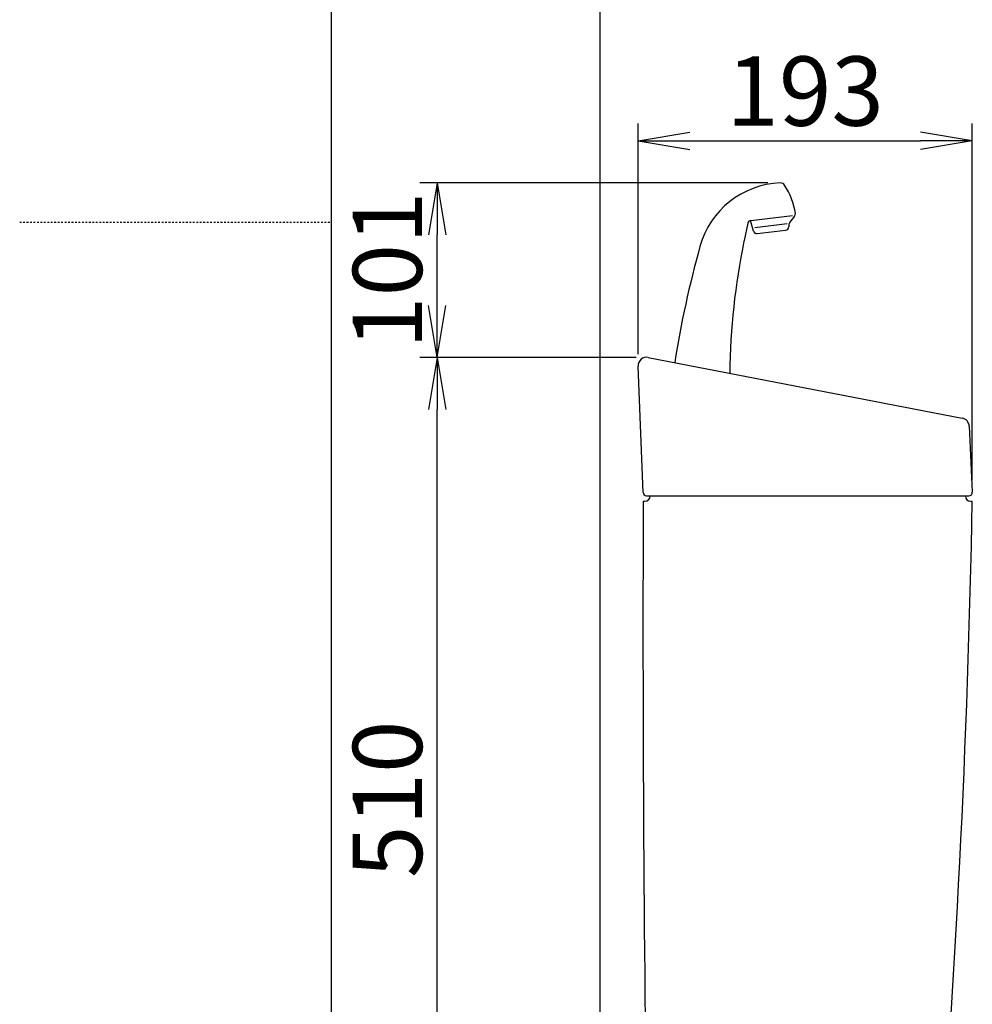
# Model space of a CAD drawing. Extents: x -22355 to 2010, y -22466 to 2905.
# Drawn here: x 10 to 560, y 1054 to 1622 of the extents above; entities that cross this region are included whole.
import ezdxf

# ---------------------------------------------------------------- set-up
doc = ezdxf.new("R2010")
doc.units = 0
doc.linetypes.add('EXLTYPE2', pattern=[2, 1, -1])
doc.layers.get('0').update_dxf_attribs({"linetype": 'CONTINUOUS'})
doc.layers.get('DEFPOINTS').update_dxf_attribs({"linetype": 'CONTINUOUS'})
for name, color, linetype in [('タンク', 7, 'CONTINUOUS'), ('便器', 7, 'CONTINUOUS'), ('寸法', 7, 'CONTINUOUS'), ('枠_表', 7, 'CONTINUOUS')]:
    doc.layers.add(name, color=color, linetype=linetype)
doc.styles.add('EXCADDIM1', font='monotxt', dxfattribs={"width": 0.84, "bigfont": 'extfont'})
doc.styles.get("Standard").update_dxf_attribs({"font": 'monotxt', "bigfont": 'extfont'})
doc.dimstyles.new('ISO-25', dxfattribs={"dimtxt": 2.5, "dimasz": 2.5, "dimexe": 1.25, "dimexo": 0.625, "dimtad": 1, "dimtxsty": 'STANDARD', "dimcen": 2.5, "dimazin": 3, "dimtfac": 1, "dimtmove": 0, "dimatfit": 3})

# ---------------------------------------------------------------- blocks, each defined once
blk = doc.blocks.new('EX_NORM')
at = {"color": 0, "linetype": 'CONTINUOUS'}
for q in [(-1, 0.167), (-1, 0), (-1, -0.167)]:
    blk.add_line((0, 0), q, dxfattribs=at)
blk = doc.blocks.new('*D44')
at = {"layer": 'DEFPOINTS', "color": 0}
for p in [(251, 1427), (372.94, 1427), (370, 917)]:
    blk.add_point(p, dxfattribs=at)
at = {"layer": '寸法', "color": 3, "linetype": 'CONTINUOUS'}
for p, q in [((365.94, 1427), (241, 1427)), ((251, 947), (251, 1397))]:
    blk.add_line(p, q, dxfattribs=at)
at = {"layer": '寸法', "color": 3, "xscale": 30, "yscale": 30, "zscale": 30}
for p, rotation in [((251, 1427), 90), ((251, 917), 270)]:
    blk.add_blockref('EX_NORM', p, dxfattribs=dict(at, rotation=rotation))
at = {"layer": '寸法', "color": 2, "insert": (227.5, 1172), "char_height": 40, "attachment_point": 5, "rotation": 90, "style": 'EXCADDIM1'}
blk.add_mtext('510', dxfattribs=at)
blk = doc.blocks.new('*D45')
at = {"layer": 'DEFPOINTS', "color": 0}
for p in [(251, 1527.64), (449.03, 1527.64), (365.94, 1427)]:
    blk.add_point(p, dxfattribs=at)
at = {"layer": '寸法', "color": 3, "linetype": 'CONTINUOUS'}
for p, q in [((442.03, 1527.64), (241, 1527.64)), ((251, 1457), (251, 1497.64))]:
    blk.add_line(p, q, dxfattribs=at)
at = {"layer": '寸法', "color": 3, "xscale": 30, "yscale": 30, "zscale": 30}
for p, rotation in [((251, 1527.64), 90), ((251, 1427), 270)]:
    blk.add_blockref('EX_NORM', p, dxfattribs=dict(at, rotation=rotation))
at = {"layer": '寸法', "color": 2, "insert": (227.5, 1477.32), "char_height": 40, "attachment_point": 5, "rotation": 90, "style": 'EXCADDIM1'}
blk.add_mtext('101', dxfattribs=at)
blk = doc.blocks.new('*D46')
at = {"layer": 'DEFPOINTS', "color": 0}
for p in [(559.99, 1552), (367, 1421.89), (559.99, 1349.18)]:
    blk.add_point(p, dxfattribs=at)
at = {"layer": '寸法', "color": 3, "linetype": 'CONTINUOUS'}
for p, q in [((367, 1428.89), (367, 1562)), ((559.99, 1356.18), (559.99, 1562)), ((397, 1552), (529.99, 1552))]:
    blk.add_line(p, q, dxfattribs=at)
at = {"layer": '寸法', "color": 3, "xscale": 30, "yscale": 30, "zscale": 30, "rotation": 180}
blk.add_blockref('EX_NORM', (367, 1552), dxfattribs=at)
at = {"layer": '寸法', "color": 3, "xscale": 30, "yscale": 30, "zscale": 30}
blk.add_blockref('EX_NORM', (559.99, 1552), dxfattribs=at)
at = {"layer": '寸法', "color": 2, "insert": (463.5, 1575.5), "char_height": 40, "attachment_point": 5, "style": 'EXCADDIM1'}
blk.add_mtext('193', dxfattribs=at)

msp = doc.modelspace()

# ---------------------------------------------------------------- linework, layer by layer
at = {"layer": 'タンク', "color": 6, "linetype": 'CONTINUOUS'}
for p, q in [((433.646, 1499.872), (431.99, 1505.999)), ((432.157, 1506.019), (456.181, 1508.969)), ((457.42, 1508.522), (454.635, 1504.958)), ((430.448, 1504.467), (428.218, 1494.391)), ((453.027, 1504.048), (434.338, 1501.753)), ((435.821, 1498.409), (452.228, 1500.424)), ((454, 1503.17), (453.984, 1502.369))]:
    msp.add_line(p, q, dxfattribs=at)
at = {"layer": 'タンク', "color": 2, "linetype": 'CONTINUOUS'}
for p, q in [((372.944, 1427), (554.172, 1392)), ((369.919, 1349.011), (367, 1421.891)), ((558.218, 1387.323), (559.994, 1349.184)), ((371.917, 1347.091), (557.996, 1347.091)), ((369.991, 1344), (370.991, 1344)), ((558.991, 1344), (559.991, 1344))]:
    msp.add_line(p, q, dxfattribs=at)
at = {"layer": 'タンク', "color": 6, "linetype": 'CONTINUOUS'}
for centre, radius, start, end in [((450.941, 1477.676), 50, 92.18512, 164.44617), ((449.149, 1524.642), 3, 33.33314, 92.18512), ((418.236, 1504.31), 40, 8.23586, 33.33315), ((432.401, 1504.034), 2, 97, 167.52133), ((455.844, 1509.754), 2, 322, 8.23586), ((451.985, 1502.409), 2, 277, 358.8699), ((456.999, 1503.111), 3, 142, 178.8699), ((447.746, 1490.069), 20, 167.52133, 168.3946), ((435.577, 1500.394), 2, 195.1301, 277), ((980.8, 1330.197), 600, 164.44617, 171.000138), ((819.977, 1413.625), 400, 168.3946, 179.38585)]:
    msp.add_arc(centre, radius, start, end, dxfattribs=at)
at = {"layer": 'タンク', "color": 2, "linetype": 'CONTINUOUS'}
for centre, radius, start, end in [((371.996, 1422.091), 5, 79.06918, 182.29367), ((553.223, 1387.091), 5, 2.66588, 79.06918), ((371.917, 1349.091), 2, 182.29367, 270), ((370.991, 1347), 3, 270, 0), ((558.991, 1347), 3, 180, 270), ((557.996, 1349.091), 2, 270, 2.66588), ((20369.852, 1271.004), 20000, 179.7908807, 180.9804046), ((-5938.893, 1464.77), 6500, 355.2631999, 358.9353826)]:
    msp.add_arc(centre, radius, start, end, dxfattribs=at)
at = {"layer": '便器', "color": 7, "linetype": 'CONTINUOUS'}
msp.add_line((345, 1784), (345, 522), dxfattribs=at)
at = {"layer": '枠_表', "color": 7, "linetype": 'CONTINUOUS'}
msp.add_line((190, 105), (190, 2905), dxfattribs=at)
at = {"layer": '枠_表', "color": 6, "linetype": 'EXLTYPE2'}
msp.add_line((10, 1505), (190, 1505), dxfattribs=at)

# ---------------------------------------------------------------- dimensions: what is measured, and where the dimension line sits
at = {"layer": '寸法', "color": 3, "linetype": 'CONTINUOUS'}
dim = msp.add_linear_dim(base=(559.994, 1552), p1=(367, 1421.891), p2=(559.994, 1349.184), dimstyle='ISO-25', override={"dimtxt": 40, "dimasz": 30, "dimexe": 10, "dimexo": 7, "dimgap": 0, "dimtad": 1, "dimjust": 0, "dimtih": 0, "dimtoh": 0, "dimdec": 0, "dimzin": 0, "dimlunit": 2, "dimtxsty": 'EXCADDIM1', "dimblk1": 'EX_NORM', "dimblk2": 'EX_NORM', "dimsah": 1, "dimse1": 0, "dimse2": 0, "dimclrd": 3, "dimclre": 3, "dimclrt": 2, "dimtmove": 2}, dxfattribs=at)
dim.commit()
dim.dimension.update_dxf_attribs({"geometry": '*D46', "text_midpoint": (463.497, 1575.5), "dimtype": 160})
for base, p1, p2, picture, middle in [((251, 1527.64), (365.944, 1427), (449.035, 1527.64), '*D45', (227.5, 1477.32)), ((251, 1427), (370, 917), (372.944, 1427), '*D44', (227.5, 1172))]:
    dim = msp.add_linear_dim(base=base, p1=p1, p2=p2, angle=90, dimstyle='ISO-25', override={"dimtxt": 40, "dimasz": 30, "dimexe": 10, "dimexo": 7, "dimgap": 0, "dimtad": 1, "dimjust": 0, "dimtih": 0, "dimtoh": 0, "dimdec": 0, "dimzin": 0, "dimlunit": 2, "dimtxsty": 'EXCADDIM1', "dimblk1": 'EX_NORM', "dimblk2": 'EX_NORM', "dimsah": 1, "dimse1": 1, "dimse2": 0, "dimclrd": 3, "dimclre": 3, "dimclrt": 2, "dimtmove": 2}, dxfattribs=at)
    dim.commit()
    dim.dimension.update_dxf_attribs({"geometry": picture, "text_midpoint": middle, "dimtype": 160})

doc.saveas('drawing.dxf')
